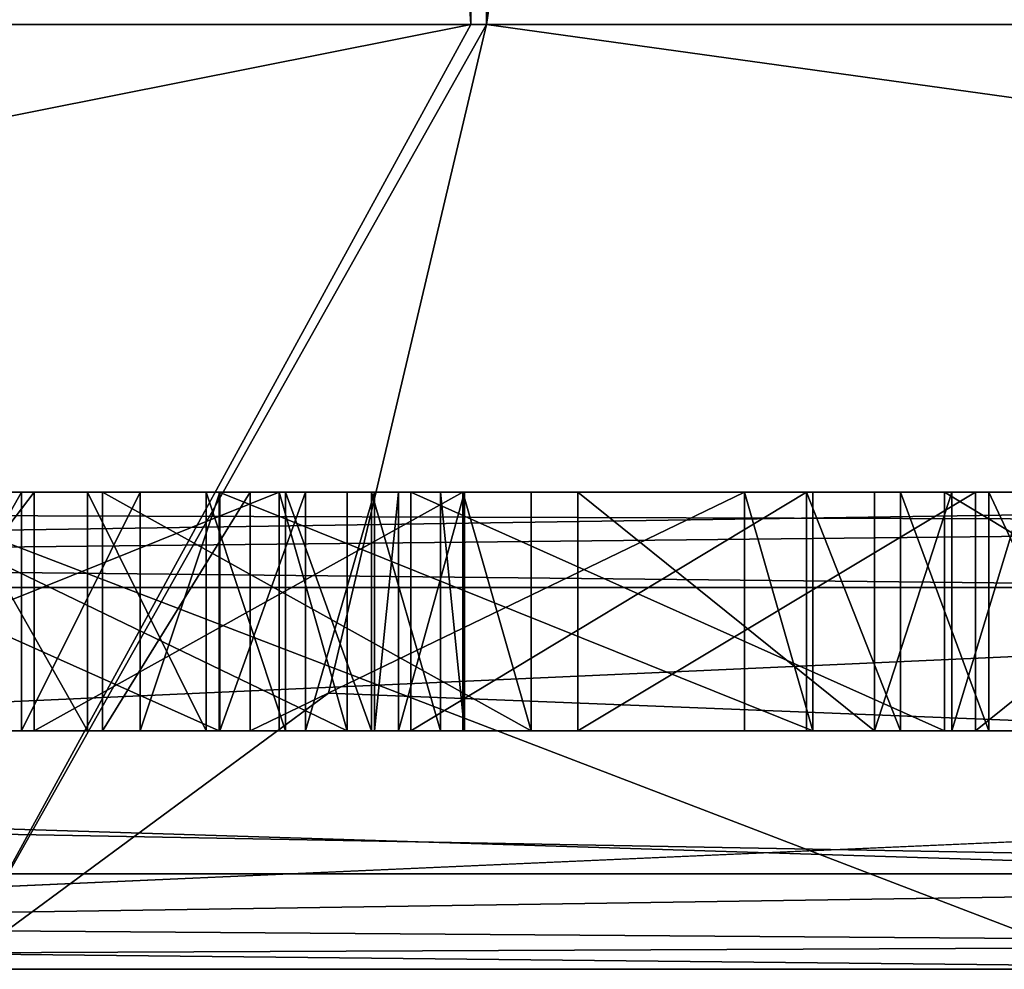
# Model space of a CAD drawing. Units: millimetres. Extents: x -190 to 237, y -320 to 320.
# Drawn here: x -45 to -43, y -317 to -315 of the extents above; entities that cross this region are included whole.
import ezdxf

# ---------------------------------------------------------------- set-up
doc = ezdxf.new("R2010")
doc.units = ezdxf.units.MM
doc.header["$LTSCALE"] = 81.481481
for name, color, linetype in [('10140', 7, 'CONTINUOUS'), ('10563', 7, 'CONTINUOUS'), ('10564', 7, 'CONTINUOUS'), ('10565', 7, 'CONTINUOUS'), ('10566', 7, 'CONTINUOUS'), ('10567', 7, 'CONTINUOUS'), ('10568', 7, 'CONTINUOUS'), ('10569', 7, 'CONTINUOUS'), ('10570', 7, 'CONTINUOUS'), ('10571', 7, 'CONTINUOUS'), ('10572', 7, 'CONTINUOUS'), ('10573', 7, 'CONTINUOUS'), ('10574', 7, 'CONTINUOUS'), ('10583', 7, 'CONTINUOUS'), ('10584', 7, 'CONTINUOUS'), ('10585', 7, 'CONTINUOUS'), ('10586', 7, 'CONTINUOUS'), ('10587', 7, 'CONTINUOUS'), ('10588', 7, 'CONTINUOUS'), ('11326', 7, 'CONTINUOUS'), ('11327', 7, 'CONTINUOUS'), ('11328', 7, 'CONTINUOUS'), ('11329', 7, 'CONTINUOUS'), ('11330', 7, 'CONTINUOUS'), ('11331', 7, 'CONTINUOUS'), ('11332', 7, 'CONTINUOUS'), ('11333', 7, 'CONTINUOUS'), ('11334', 7, 'CONTINUOUS'), ('11335', 7, 'CONTINUOUS'), ('11339', 7, 'CONTINUOUS'), ('11340', 7, 'CONTINUOUS'), ('11341', 7, 'CONTINUOUS'), ('11355', 7, 'CONTINUOUS'), ('11356', 7, 'CONTINUOUS'), ('11391', 7, 'CONTINUOUS'), ('11406', 7, 'CONTINUOUS'), ('11608', 7, 'CONTINUOUS'), ('11609', 7, 'CONTINUOUS'), ('11610', 7, 'CONTINUOUS'), ('11611', 7, 'CONTINUOUS'), ('11612', 7, 'CONTINUOUS'), ('11771', 7, 'CONTINUOUS'), ('11827', 7, 'CONTINUOUS'), ('11829', 7, 'CONTINUOUS'), ('11945', 7, 'CONTINUOUS'), ('11947', 7, 'CONTINUOUS'), ('11965', 7, 'CONTINUOUS'), ('11967', 7, 'CONTINUOUS'), ('11969', 7, 'CONTINUOUS'), ('11971', 7, 'CONTINUOUS'), ('11989', 7, 'CONTINUOUS'), ('11991', 7, 'CONTINUOUS'), ('11994', 7, 'CONTINUOUS'), ('11995', 7, 'CONTINUOUS'), ('11996', 7, 'CONTINUOUS')]:
    doc.layers.add(name, color=color, linetype=linetype)

msp = doc.modelspace()

# ---------------------------------------------------------------- linework, layer by layer
at = {"layer": '10140', "color": 254, "linetype": 'Continuous', "true_color": 0xd2d2ff}
for points in [[(-51.9615, -315.02, 120.8248), (-43.9932, -315.02, 108.062), (-50.0547, -228.98, 116.9295), (-51.9615, -315.02, 120.8248)], [(-50.0547, -228.98, 116.9295), (-43.9932, -315.02, 108.062), (-47.4021, -228.98, 112.356), (-50.0547, -228.98, 116.9295)], [(-34.7985, -228.98, 140.9657), (-47.7977, -315.02, 135.2832), (-48.5354, -228.98, 132.825), (-34.7985, -228.98, 140.9657)], [(-34.5301, -272.0386, 141.4121), (-47.7977, -315.02, 135.2832), (-34.7985, -228.98, 140.9657), (-34.5301, -272.0386, 141.4121)], [(-47.4021, -228.98, 112.356), (-43.9932, -315.02, 108.062), (-43.5121, -228.98, 108.7753), (-47.4021, -228.98, 112.356)], [(-43.9932, -315.02, 108.062), (-43.961, -315.02, 108.0403), (-43.5121, -228.98, 108.7753), (-43.9932, -315.02, 108.062)], [(-43.961, -315.02, 108.0403), (-30.114, -315.02, 105.2458), (-30.2972, -228.98, 106.0867), (-43.961, -315.02, 108.0403)], [(-43.5121, -228.98, 108.7753), (-43.961, -315.02, 108.0403), (-30.2972, -228.98, 106.0867), (-43.5121, -228.98, 108.7753)], [(-34.2619, -315.02, 141.8531), (-47.7977, -315.02, 135.2832), (-34.5301, -272.0386, 141.4121), (-34.2619, -315.02, 141.8531)]]:
    msp.add_3dface(points, dxfattribs=at)
at = {"layer": '10563', "color": 254, "linetype": 'Continuous', "true_color": 0xd2d2ff}
for points in [[(-44.2527, -316, 85.8683), (-44.2527, -316.5, 85.8683), (-44.3954, -316, 85.6566), (-44.2527, -316, 85.8683)], [(-44.3954, -316, 85.6566), (-44.2527, -316.5, 85.8683), (-44.3954, -316.5, 85.6566), (-44.3954, -316, 85.6566)]]:
    msp.add_3dface(points, dxfattribs=at)
at = {"layer": '10564', "color": 254, "linetype": 'Continuous', "true_color": 0xd2d2ff}
for points in [[(-44.3954, -316, 85.6566), (-44.3954, -316.5, 85.6566), (-45.639, -316.5, 86.4954), (-44.3954, -316, 85.6566)], [(-45.639, -316, 86.4954), (-44.3954, -316, 85.6566), (-45.639, -316.5, 86.4954), (-45.639, -316, 86.4954)]]:
    msp.add_3dface(points, dxfattribs=at)
at = {"layer": '10565', "color": 254, "linetype": 'Continuous', "true_color": 0xd2d2ff}
for points in [[(-45.639, -316, 86.4954), (-45.639, -316.5, 86.4954), (-44.5206, -316.5, 88.1535), (-45.639, -316, 86.4954)], [(-44.5206, -316, 88.1535), (-45.639, -316, 86.4954), (-44.5206, -316.5, 88.1535), (-44.5206, -316, 88.1535)]]:
    msp.add_3dface(points, dxfattribs=at)
at = {"layer": '10566', "color": 254, "linetype": 'Continuous', "true_color": 0xd2d2ff}
for points in [[(-44.5206, -316, 88.1535), (-44.5206, -316.5, 88.1535), (-43.2771, -316.5, 87.3147), (-44.5206, -316, 88.1535)], [(-43.2771, -316, 87.3147), (-44.5206, -316, 88.1535), (-43.2771, -316.5, 87.3147), (-43.2771, -316, 87.3147)]]:
    msp.add_3dface(points, dxfattribs=at)
at = {"layer": '10567', "color": 254, "linetype": 'Continuous', "true_color": 0xd2d2ff}
for points in [[(-43.2771, -316, 87.3147), (-43.2771, -316.5, 87.3147), (-43.4198, -316, 87.1031), (-43.2771, -316, 87.3147)], [(-43.4198, -316, 87.1031), (-43.2771, -316.5, 87.3147), (-43.4198, -316.5, 87.1031), (-43.4198, -316, 87.1031)]]:
    msp.add_3dface(points, dxfattribs=at)
at = {"layer": '10568', "color": 254, "linetype": 'Continuous', "true_color": 0xd2d2ff}
for points in [[(-43.4198, -316, 87.1031), (-43.4198, -316.5, 87.1031), (-44.4561, -316.5, 87.802), (-43.4198, -316, 87.1031)], [(-44.4561, -316, 87.802), (-43.4198, -316, 87.1031), (-44.4561, -316.5, 87.802), (-44.4561, -316, 87.802)]]:
    msp.add_3dface(points, dxfattribs=at)
at = {"layer": '10569', "color": 254, "linetype": 'Continuous', "true_color": 0xd2d2ff}
for points in [[(-44.4561, -316, 87.802), (-44.4561, -316.5, 87.802), (-44.7655, -316.5, 87.3434), (-44.4561, -316, 87.802)], [(-44.7655, -316, 87.3434), (-44.4561, -316, 87.802), (-44.7655, -316.5, 87.3434), (-44.7655, -316, 87.3434)]]:
    msp.add_3dface(points, dxfattribs=at)
at = {"layer": '10570', "color": 254, "linetype": 'Continuous', "true_color": 0xd2d2ff}
for points in [[(-44.7655, -316, 87.3434), (-44.7655, -316.5, 87.3434), (-43.8673, -316.5, 86.7376), (-44.7655, -316, 87.3434)], [(-43.8673, -316, 86.7376), (-44.7655, -316, 87.3434), (-43.8673, -316.5, 86.7376), (-43.8673, -316, 86.7376)]]:
    msp.add_3dface(points, dxfattribs=at)
at = {"layer": '10571', "color": 254, "linetype": 'Continuous', "true_color": 0xd2d2ff}
for points in [[(-43.8673, -316, 86.7376), (-43.8673, -316.5, 86.7376), (-44.0101, -316, 86.526), (-43.8673, -316, 86.7376)], [(-44.0101, -316, 86.526), (-43.8673, -316.5, 86.7376), (-44.0101, -316.5, 86.526), (-44.0101, -316, 86.526)]]:
    msp.add_3dface(points, dxfattribs=at)
at = {"layer": '10572', "color": 254, "linetype": 'Continuous', "true_color": 0xd2d2ff}
for points in [[(-44.0101, -316, 86.526), (-44.0101, -316.5, 86.526), (-44.9082, -316.5, 87.1318), (-44.0101, -316, 86.526)], [(-44.9082, -316, 87.1318), (-44.0101, -316, 86.526), (-44.9082, -316.5, 87.1318), (-44.9082, -316, 87.1318)]]:
    msp.add_3dface(points, dxfattribs=at)
at = {"layer": '10573', "color": 254, "linetype": 'Continuous', "true_color": 0xd2d2ff}
for points in [[(-44.9082, -316, 87.1318), (-44.9082, -316.5, 87.1318), (-45.289, -316.5, 86.5673), (-44.9082, -316, 87.1318)], [(-45.289, -316, 86.5673), (-44.9082, -316, 87.1318), (-45.289, -316.5, 86.5673), (-45.289, -316, 86.5673)]]:
    msp.add_3dface(points, dxfattribs=at)
at = {"layer": '10574', "color": 254, "linetype": 'Continuous', "true_color": 0xd2d2ff}
for points in [[(-44.2527, -316.5, 85.8683), (-44.2527, -316, 85.8683), (-45.289, -316, 86.5673), (-44.2527, -316.5, 85.8683)], [(-44.2527, -316.5, 85.8683), (-45.289, -316, 86.5673), (-45.289, -316.5, 86.5673), (-44.2527, -316.5, 85.8683)]]:
    msp.add_3dface(points, dxfattribs=at)
at = {"layer": '10583', "color": 254, "linetype": 'Continuous', "true_color": 0xd2d2ff}
for points in [[(-42.6744, -316, 84.8551), (-42.6744, -316.5, 84.8551), (-42.9078, -316, 84.8072), (-42.6744, -316, 84.8551)], [(-42.9078, -316, 84.8072), (-42.6744, -316.5, 84.8551), (-42.9078, -316.5, 84.8072), (-42.9078, -316, 84.8072)]]:
    msp.add_3dface(points, dxfattribs=at)
at = {"layer": '10584', "color": 254, "linetype": 'Continuous', "true_color": 0xd2d2ff}
for points in [[(-42.9078, -316, 84.8072), (-42.9078, -316.5, 84.8072), (-43.0935, -316, 84.8298), (-42.9078, -316, 84.8072)], [(-43.0935, -316, 84.8298), (-42.9078, -316.5, 84.8072), (-43.0935, -316.5, 84.8298), (-43.0935, -316, 84.8298)]]:
    msp.add_3dface(points, dxfattribs=at)
at = {"layer": '10585', "color": 254, "linetype": 'Continuous', "true_color": 0xd2d2ff}
for points in [[(-43.0935, -316, 84.8298), (-43.0935, -316.5, 84.8298), (-43.2901, -316, 84.9111), (-43.0935, -316, 84.8298)], [(-43.2901, -316, 84.9111), (-43.0935, -316.5, 84.8298), (-43.2901, -316.5, 84.9111), (-43.2901, -316, 84.9111)]]:
    msp.add_3dface(points, dxfattribs=at)
at = {"layer": '10586', "color": 254, "linetype": 'Continuous', "true_color": 0xd2d2ff}
for points in [[(-43.2901, -316, 84.9111), (-43.2901, -316.5, 84.9111), (-44.1191, -316.5, 85.4703), (-43.2901, -316, 84.9111)], [(-44.1191, -316, 85.4703), (-43.2901, -316, 84.9111), (-44.1191, -316.5, 85.4703), (-44.1191, -316, 85.4703)]]:
    msp.add_3dface(points, dxfattribs=at)
at = {"layer": '10587', "color": 254, "linetype": 'Continuous', "true_color": 0xd2d2ff}
for points in [[(-44.1191, -316, 85.4703), (-44.1191, -316.5, 85.4703), (-43.0007, -316.5, 87.1283), (-44.1191, -316, 85.4703)], [(-43.0007, -316, 87.1283), (-44.1191, -316, 85.4703), (-43.0007, -316.5, 87.1283), (-43.0007, -316, 87.1283)]]:
    msp.add_3dface(points, dxfattribs=at)
at = {"layer": '10588', "color": 254, "linetype": 'Continuous', "true_color": 0xd2d2ff}
for points in [[(-42.1717, -316.5, 86.5691), (-42.1717, -316, 86.5691), (-43.0007, -316, 87.1283), (-42.1717, -316.5, 86.5691)], [(-42.1717, -316.5, 86.5691), (-43.0007, -316, 87.1283), (-43.0007, -316.5, 87.1283), (-42.1717, -316.5, 86.5691)]]:
    msp.add_3dface(points, dxfattribs=at)
at = {"layer": '11326', "color": 254, "linetype": 'Continuous', "true_color": 0xd2d2ff}
for points in [[(-44.5197, -316, 79.735), (-44.5197, -316.5, 79.735), (-44.3401, -316, 80.0758), (-44.5197, -316, 79.735)], [(-44.3401, -316, 80.0758), (-44.5197, -316.5, 79.735), (-44.3401, -316.5, 80.0758), (-44.3401, -316, 80.0758)]]:
    msp.add_3dface(points, dxfattribs=at)
at = {"layer": '11327', "color": 254, "linetype": 'Continuous', "true_color": 0xd2d2ff}
for points in [[(-44.3401, -316, 80.0758), (-44.3401, -316.5, 80.0758), (-44.195, -316, 80.4399), (-44.3401, -316, 80.0758)], [(-44.195, -316, 80.4399), (-44.3401, -316.5, 80.0758), (-44.195, -316.5, 80.4399), (-44.195, -316, 80.4399)]]:
    msp.add_3dface(points, dxfattribs=at)
at = {"layer": '11328', "color": 254, "linetype": 'Continuous', "true_color": 0xd2d2ff}
for points in [[(-44.195, -316, 80.4399), (-44.195, -316.5, 80.4399), (-44.1451, -316, 80.6629), (-44.195, -316, 80.4399)], [(-44.1451, -316, 80.6629), (-44.195, -316.5, 80.4399), (-44.1451, -316.5, 80.6629), (-44.1451, -316, 80.6629)]]:
    msp.add_3dface(points, dxfattribs=at)
at = {"layer": '11329', "color": 254, "linetype": 'Continuous', "true_color": 0xd2d2ff}
for points in [[(-44.1451, -316, 80.6629), (-44.1451, -316.5, 80.6629), (-44.0069, -316, 80.5697), (-44.1451, -316, 80.6629)], [(-44.0069, -316, 80.5697), (-44.1451, -316.5, 80.6629), (-44.0069, -316.5, 80.5697), (-44.0069, -316, 80.5697)]]:
    msp.add_3dface(points, dxfattribs=at)
at = {"layer": '11330', "color": 254, "linetype": 'Continuous', "true_color": 0xd2d2ff}
for points in [[(-44.0069, -316, 80.5697), (-44.0069, -316.5, 80.5697), (-44.0568, -316, 80.3467), (-44.0069, -316, 80.5697)], [(-44.0568, -316, 80.3467), (-44.0069, -316.5, 80.5697), (-44.0568, -316.5, 80.3467), (-44.0568, -316, 80.3467)]]:
    msp.add_3dface(points, dxfattribs=at)
at = {"layer": '11331', "color": 254, "linetype": 'Continuous', "true_color": 0xd2d2ff}
for points in [[(-44.0568, -316, 80.3467), (-44.0568, -316.5, 80.3467), (-44.2019, -316, 79.9826), (-44.0568, -316, 80.3467)], [(-44.2019, -316, 79.9826), (-44.0568, -316.5, 80.3467), (-44.2019, -316.5, 79.9826), (-44.2019, -316, 79.9826)]]:
    msp.add_3dface(points, dxfattribs=at)
at = {"layer": '11332', "color": 254, "linetype": 'Continuous', "true_color": 0xd2d2ff}
for points in [[(-44.2019, -316, 79.9826), (-44.2019, -316.5, 79.9826), (-44.3815, -316, 79.6418), (-44.2019, -316, 79.9826)], [(-44.3815, -316, 79.6418), (-44.2019, -316.5, 79.9826), (-44.3815, -316.5, 79.6418), (-44.3815, -316, 79.6418)]]:
    msp.add_3dface(points, dxfattribs=at)
at = {"layer": '11333', "color": 254, "linetype": 'Continuous', "true_color": 0xd2d2ff}
for points in [[(-44.3815, -316, 79.6418), (-44.3815, -316.5, 79.6418), (-44.5481, -316, 79.3949), (-44.3815, -316, 79.6418)], [(-44.5481, -316, 79.3949), (-44.3815, -316.5, 79.6418), (-44.5481, -316.5, 79.3949), (-44.5481, -316, 79.3949)]]:
    msp.add_3dface(points, dxfattribs=at)
at = {"layer": '11334', "color": 254, "linetype": 'Continuous', "true_color": 0xd2d2ff}
for points in [[(-44.5481, -316, 79.3949), (-44.5481, -316.5, 79.3949), (-44.7968, -316, 79.1007), (-44.5481, -316, 79.3949)], [(-44.7968, -316, 79.1007), (-44.5481, -316.5, 79.3949), (-44.7968, -316.5, 79.1007), (-44.7968, -316, 79.1007)]]:
    msp.add_3dface(points, dxfattribs=at)
at = {"layer": '11335', "color": 254, "linetype": 'Continuous', "true_color": 0xd2d2ff}
for points in [[(-44.7968, -316, 79.1007), (-44.7968, -316.5, 79.1007), (-45.08, -316, 78.8298), (-44.7968, -316, 79.1007)], [(-45.08, -316, 78.8298), (-44.7968, -316.5, 79.1007), (-45.08, -316.5, 78.8298), (-45.08, -316, 78.8298)]]:
    msp.add_3dface(points, dxfattribs=at)
at = {"layer": '11339', "color": 254, "linetype": 'Continuous', "true_color": 0xd2d2ff}
for points in [[(-45.2182, -316, 78.923), (-45.2182, -316.5, 78.923), (-44.9349, -316, 79.1939), (-45.2182, -316, 78.923)], [(-44.9349, -316, 79.1939), (-45.2182, -316.5, 78.923), (-44.9349, -316.5, 79.1939), (-44.9349, -316, 79.1939)]]:
    msp.add_3dface(points, dxfattribs=at)
at = {"layer": '11340', "color": 254, "linetype": 'Continuous', "true_color": 0xd2d2ff}
for points in [[(-44.9349, -316, 79.1939), (-44.9349, -316.5, 79.1939), (-44.6862, -316, 79.4881), (-44.9349, -316, 79.1939)], [(-44.6862, -316, 79.4881), (-44.9349, -316.5, 79.1939), (-44.6862, -316.5, 79.4881), (-44.6862, -316, 79.4881)]]:
    msp.add_3dface(points, dxfattribs=at)
at = {"layer": '11341', "color": 254, "linetype": 'Continuous', "true_color": 0xd2d2ff}
for points in [[(-44.5197, -316.5, 79.735), (-44.5197, -316, 79.735), (-44.6862, -316.5, 79.4881), (-44.5197, -316.5, 79.735)], [(-44.5197, -316, 79.735), (-44.6862, -316, 79.4881), (-44.6862, -316.5, 79.4881), (-44.5197, -316, 79.735)]]:
    msp.add_3dface(points, dxfattribs=at)
at = {"layer": '11355', "color": 254, "linetype": 'Continuous', "true_color": 0xd2d2ff}
for points in [[(-44.3954, -316.5, 85.6566), (-44.2527, -316.5, 85.8683), (-45.639, -316.5, 86.4954), (-44.3954, -316.5, 85.6566)], [(-45.639, -316.5, 86.4954), (-44.2527, -316.5, 85.8683), (-45.289, -316.5, 86.5673), (-45.639, -316.5, 86.4954)], [(-44.5206, -316.5, 88.1535), (-45.639, -316.5, 86.4954), (-44.4561, -316.5, 87.802), (-44.5206, -316.5, 88.1535)], [(-44.4561, -316.5, 87.802), (-45.639, -316.5, 86.4954), (-44.7655, -316.5, 87.3434), (-44.4561, -316.5, 87.802)], [(-44.7655, -316.5, 87.3434), (-45.639, -316.5, 86.4954), (-44.9082, -316.5, 87.1318), (-44.7655, -316.5, 87.3434)], [(-44.9082, -316.5, 87.1318), (-45.639, -316.5, 86.4954), (-45.289, -316.5, 86.5673), (-44.9082, -316.5, 87.1318)], [(-43.8673, -316.5, 86.7376), (-44.7655, -316.5, 87.3434), (-44.9082, -316.5, 87.1318), (-43.8673, -316.5, 86.7376)], [(-44.0101, -316.5, 86.526), (-43.8673, -316.5, 86.7376), (-44.9082, -316.5, 87.1318), (-44.0101, -316.5, 86.526)], [(-43.2771, -316.5, 87.3147), (-44.5206, -316.5, 88.1535), (-44.4561, -316.5, 87.802), (-43.2771, -316.5, 87.3147)], [(-43.4198, -316.5, 87.1031), (-43.2771, -316.5, 87.3147), (-44.4561, -316.5, 87.802), (-43.4198, -316.5, 87.1031)]]:
    msp.add_3dface(points, dxfattribs=at)
at = {"layer": '11356', "color": 254, "linetype": 'Continuous', "true_color": 0xd2d2ff}
for points in [[(-43.0935, -316.5, 84.8298), (-42.9078, -316.5, 84.8072), (-44.1191, -316.5, 85.4703), (-43.0935, -316.5, 84.8298)], [(-44.1191, -316.5, 85.4703), (-42.9078, -316.5, 84.8072), (-43.1473, -316.5, 85.1227), (-44.1191, -316.5, 85.4703)], [(-43.2901, -316.5, 84.9111), (-43.0935, -316.5, 84.8298), (-44.1191, -316.5, 85.4703), (-43.2901, -316.5, 84.9111)], [(-43.0007, -316.5, 87.1283), (-44.1191, -316.5, 85.4703), (-42.9362, -316.5, 86.7769), (-43.0007, -316.5, 87.1283)], [(-42.9362, -316.5, 86.7769), (-44.1191, -316.5, 85.4703), (-43.7691, -316.5, 85.5421), (-42.9362, -316.5, 86.7769)], [(-43.7691, -316.5, 85.5421), (-44.1191, -316.5, 85.4703), (-43.1473, -316.5, 85.1227), (-43.7691, -316.5, 85.5421)], [(-42.9078, -316.5, 84.8072), (-42.6744, -316.5, 84.8551), (-43.1473, -316.5, 85.1227), (-42.9078, -316.5, 84.8072)], [(-43.1473, -316.5, 85.1227), (-42.6744, -316.5, 84.8551), (-42.9853, -316.5, 85.0648), (-43.1473, -316.5, 85.1227)], [(-42.1717, -316.5, 86.5691), (-43.0007, -316.5, 87.1283), (-42.9362, -316.5, 86.7769), (-42.1717, -316.5, 86.5691)], [(-42.6744, -316.5, 84.8551), (-42.5102, -316.5, 84.9496), (-42.9853, -316.5, 85.0648), (-42.6744, -316.5, 84.8551)], [(-42.9853, -316.5, 85.0648), (-42.5102, -316.5, 84.9496), (-42.8341, -316.5, 85.0655), (-42.9853, -316.5, 85.0648)], [(-42.0227, -316.5, 86.4174), (-42.1717, -316.5, 86.5691), (-42.9362, -316.5, 86.7769), (-42.0227, -316.5, 86.4174)], [(-41.9322, -316.5, 86.2536), (-42.0227, -316.5, 86.4174), (-42.9362, -316.5, 86.7769), (-41.9322, -316.5, 86.2536)], [(-42.3144, -316.5, 86.3575), (-41.9322, -316.5, 86.2536), (-42.9362, -316.5, 86.7769), (-42.3144, -316.5, 86.3575)]]:
    msp.add_3dface(points, dxfattribs=at)
at = {"layer": '11391', "color": 254, "linetype": 'Continuous', "true_color": 0xd2d2ff}
for points in [[(-45.08, -316.5, 78.8298), (-44.7968, -316.5, 79.1007), (-45.2182, -316.5, 78.923), (-45.08, -316.5, 78.8298)], [(-45.2182, -316.5, 78.923), (-44.7968, -316.5, 79.1007), (-44.9349, -316.5, 79.1939), (-45.2182, -316.5, 78.923)], [(-44.7968, -316.5, 79.1007), (-44.5481, -316.5, 79.3949), (-44.9349, -316.5, 79.1939), (-44.7968, -316.5, 79.1007)], [(-44.9349, -316.5, 79.1939), (-44.5481, -316.5, 79.3949), (-44.6862, -316.5, 79.4881), (-44.9349, -316.5, 79.1939)], [(-44.3815, -316.5, 79.6418), (-44.5197, -316.5, 79.735), (-44.6862, -316.5, 79.4881), (-44.3815, -316.5, 79.6418)], [(-44.5481, -316.5, 79.3949), (-44.3815, -316.5, 79.6418), (-44.6862, -316.5, 79.4881), (-44.5481, -316.5, 79.3949)], [(-44.3401, -316.5, 80.0758), (-44.5197, -316.5, 79.735), (-44.2019, -316.5, 79.9826), (-44.3401, -316.5, 80.0758)], [(-44.2019, -316.5, 79.9826), (-44.5197, -316.5, 79.735), (-44.3815, -316.5, 79.6418), (-44.2019, -316.5, 79.9826)], [(-44.195, -316.5, 80.4399), (-44.3401, -316.5, 80.0758), (-44.0568, -316.5, 80.3467), (-44.195, -316.5, 80.4399)], [(-44.0568, -316.5, 80.3467), (-44.3401, -316.5, 80.0758), (-44.2019, -316.5, 79.9826), (-44.0568, -316.5, 80.3467)], [(-44.1451, -316.5, 80.6629), (-44.195, -316.5, 80.4399), (-44.0069, -316.5, 80.5697), (-44.1451, -316.5, 80.6629)], [(-44.0069, -316.5, 80.5697), (-44.195, -316.5, 80.4399), (-44.0568, -316.5, 80.3467), (-44.0069, -316.5, 80.5697)]]:
    msp.add_3dface(points, dxfattribs=at)
at = {"layer": '11406', "color": 254, "linetype": 'Continuous', "true_color": 0xd2d2ff}
for points in [[(-42.3144, -316, 86.3575), (-42.9362, -316, 86.7769), (-43.7691, -316, 85.5421), (-42.3144, -316, 86.3575)], [(-42.2001, -316, 86.229), (-42.3144, -316, 86.3575), (-43.7691, -316, 85.5421), (-42.2001, -316, 86.229)], [(-42.144, -316, 86.0885), (-42.2001, -316, 86.229), (-43.7691, -316, 85.5421), (-42.144, -316, 86.0885)], [(-42.1463, -316, 85.9361), (-42.144, -316, 86.0885), (-43.7691, -316, 85.5421), (-42.1463, -316, 85.9361)], [(-42.207, -316, 85.7717), (-42.1463, -316, 85.9361), (-43.7691, -316, 85.5421), (-42.207, -316, 85.7717)], [(-42.5639, -316, 85.2425), (-42.207, -316, 85.7717), (-43.7691, -316, 85.5421), (-42.5639, -316, 85.2425)], [(-42.6936, -316, 85.1247), (-42.5639, -316, 85.2425), (-43.7691, -316, 85.5421), (-42.6936, -316, 85.1247)], [(-42.8341, -316, 85.0655), (-42.6936, -316, 85.1247), (-43.7691, -316, 85.5421), (-42.8341, -316, 85.0655)], [(-42.9853, -316, 85.0648), (-42.8341, -316, 85.0655), (-43.7691, -316, 85.5421), (-42.9853, -316, 85.0648)], [(-43.1473, -316, 85.1227), (-42.9853, -316, 85.0648), (-43.7691, -316, 85.5421), (-43.1473, -316, 85.1227)]]:
    msp.add_3dface(points, dxfattribs=at)
at = {"layer": '11608', "color": 254, "linetype": 'Continuous', "true_color": 0xd2d2ff}
for points in [[(-42.3144, -316.5, 86.3575), (-42.9362, -316.5, 86.7769), (-42.3144, -316, 86.3575), (-42.3144, -316.5, 86.3575)], [(-42.9362, -316.5, 86.7769), (-42.9362, -316, 86.7769), (-42.3144, -316, 86.3575), (-42.9362, -316.5, 86.7769)]]:
    msp.add_3dface(points, dxfattribs=at)
at = {"layer": '11609', "color": 254, "linetype": 'Continuous', "true_color": 0xd2d2ff}
for points in [[(-42.9362, -316.5, 86.7769), (-43.7691, -316.5, 85.5421), (-42.9362, -316, 86.7769), (-42.9362, -316.5, 86.7769)], [(-42.9362, -316, 86.7769), (-43.7691, -316.5, 85.5421), (-43.7691, -316, 85.5421), (-42.9362, -316, 86.7769)]]:
    msp.add_3dface(points, dxfattribs=at)
at = {"layer": '11610', "color": 254, "linetype": 'Continuous', "true_color": 0xd2d2ff}
for points in [[(-43.7691, -316.5, 85.5421), (-43.1473, -316.5, 85.1227), (-43.7691, -316, 85.5421), (-43.7691, -316.5, 85.5421)], [(-43.1473, -316.5, 85.1227), (-43.1473, -316, 85.1227), (-43.7691, -316, 85.5421), (-43.1473, -316.5, 85.1227)]]:
    msp.add_3dface(points, dxfattribs=at)
at = {"layer": '11611', "color": 254, "linetype": 'Continuous', "true_color": 0xd2d2ff}
for points in [[(-43.1473, -316.5, 85.1227), (-42.9853, -316.5, 85.0648), (-42.9853, -316, 85.0648), (-43.1473, -316.5, 85.1227)], [(-43.1473, -316.5, 85.1227), (-42.9853, -316, 85.0648), (-43.1473, -316, 85.1227), (-43.1473, -316.5, 85.1227)]]:
    msp.add_3dface(points, dxfattribs=at)
at = {"layer": '11612', "color": 254, "linetype": 'Continuous', "true_color": 0xd2d2ff}
for points in [[(-42.9853, -316.5, 85.0648), (-42.8341, -316.5, 85.0655), (-42.8341, -316, 85.0655), (-42.9853, -316.5, 85.0648)], [(-42.9853, -316.5, 85.0648), (-42.8341, -316, 85.0655), (-42.9853, -316, 85.0648), (-42.9853, -316.5, 85.0648)]]:
    msp.add_3dface(points, dxfattribs=at)
at = {"layer": '11771', "color": 254, "linetype": 'Continuous', "true_color": 0xd2d2ff}
for points in [[(-41.9343, -316, 75.3249), (-57.458, -316, 86.4089), (-60.9815, -316, 82.8758), (-41.9343, -316, 75.3249)], [(-57.2507, -316, 86.2691), (-57.458, -316, 86.4089), (-41.9343, -316, 75.3249), (-57.2507, -316, 86.2691)], [(-57.0888, -316, 86.2112), (-57.2507, -316, 86.2691), (-41.9343, -316, 75.3249), (-57.0888, -316, 86.2112)], [(-56.9613, -316, 86.1766), (-57.0888, -316, 86.2112), (-41.9343, -316, 75.3249), (-56.9613, -316, 86.1766)], [(-56.8101, -316, 86.1772), (-56.9613, -316, 86.1766), (-41.9343, -316, 75.3249), (-56.8101, -316, 86.1772)], [(-56.6696, -316, 86.2364), (-56.8101, -316, 86.1772), (-41.9343, -316, 75.3249), (-56.6696, -316, 86.2364)], [(-54.422, -316, 84.8744), (-56.6696, -316, 86.2364), (-41.9343, -316, 75.3249), (-54.422, -316, 84.8744)], [(-54.2839, -316, 84.7812), (-54.422, -316, 84.8744), (-41.9343, -316, 75.3249), (-54.2839, -316, 84.7812)], [(-53.6575, -316, 84.6667), (-54.2839, -316, 84.7812), (-41.9343, -316, 75.3249), (-53.6575, -316, 84.6667)], [(-53.4502, -316, 84.5269), (-53.6575, -316, 84.6667), (-41.9343, -316, 75.3249), (-53.4502, -316, 84.5269)], [(-52.6212, -316, 83.9677), (-53.4502, -316, 84.5269), (-41.9343, -316, 75.3249), (-52.6212, -316, 83.9677)], [(-45.3496, -316, 88.7127), (-44.5206, -316, 88.1535), (-53.097, -316, 94.5651), (-45.3496, -316, 88.7127)], [(-44.5206, -316, 88.1535), (-43.2771, -316, 87.3147), (-53.097, -316, 94.5651), (-44.5206, -316, 88.1535)], [(-43.2771, -316, 87.3147), (-43.0007, -316, 87.1283), (-53.097, -316, 94.5651), (-43.2771, -316, 87.3147)], [(-43.0007, -316, 87.1283), (-42.1717, -316, 86.5691), (-53.097, -316, 94.5651), (-43.0007, -316, 87.1283)], [(-53.097, -316, 94.5651), (-42.1717, -316, 86.5691), (-39.6683, -316, 89.2416), (-53.097, -316, 94.5651)], [(-52.4485, -316, 83.8512), (-52.6212, -316, 83.9677), (-41.9343, -316, 75.3249), (-52.4485, -316, 83.8512)], [(-52.252, -316, 83.77), (-52.4485, -316, 83.8512), (-41.9343, -316, 75.3249), (-52.252, -316, 83.77)], [(-51.1358, -316, 82.9658), (-52.252, -316, 83.77), (-41.9343, -316, 75.3249), (-51.1358, -316, 82.9658)], [(-50.9286, -316, 82.826), (-51.1358, -316, 82.9658), (-41.9343, -316, 75.3249), (-50.9286, -316, 82.826)], [(-50.7321, -316, 82.7448), (-50.9286, -316, 82.826), (-41.9343, -316, 75.3249), (-50.7321, -316, 82.7448)], [(-50.488, -316, 82.7341), (-50.7321, -316, 82.7448), (-41.9343, -316, 75.3249), (-50.488, -316, 82.7341)], [(-50.3129, -316, 82.77), (-50.488, -316, 82.7341), (-41.9343, -316, 75.3249), (-50.3129, -316, 82.77)], [(-48.476, -316, 81.1717), (-50.3129, -316, 82.77), (-41.9343, -316, 75.3249), (-48.476, -316, 81.1717)], [(-48.3033, -316, 81.0552), (-48.476, -316, 81.1717), (-41.9343, -316, 75.3249), (-48.3033, -316, 81.0552)], [(-48.0269, -316, 80.8688), (-48.3033, -316, 81.0552), (-41.9343, -316, 75.3249), (-48.0269, -316, 80.8688)], [(-47.8542, -316, 80.7523), (-48.0269, -316, 80.8688), (-41.9343, -316, 75.3249), (-47.8542, -316, 80.7523)], [(-47.5433, -316, 80.5426), (-47.8542, -316, 80.7523), (-41.9343, -316, 75.3249), (-47.5433, -316, 80.5426)], [(-47.3361, -316, 80.4028), (-47.5433, -316, 80.5426), (-41.9343, -316, 75.3249), (-47.3361, -316, 80.4028)], [(-47.1741, -316, 80.3449), (-47.3361, -316, 80.4028), (-41.9343, -316, 75.3249), (-47.1741, -316, 80.3449)], [(-47.0229, -316, 80.3456), (-47.1741, -316, 80.3449), (-41.9343, -316, 75.3249), (-47.0229, -316, 80.3456)], [(-45.4063, -316, 78.7932), (-47.0229, -316, 80.3456), (-41.9343, -316, 75.3249), (-45.4063, -316, 78.7932)], [(-44.1191, -316, 85.4703), (-43.2771, -316, 87.3147), (-46.7819, -316, 81.6715), (-44.1191, -316, 85.4703)], [(-43.2771, -316, 87.3147), (-45.2663, -316, 84.2166), (-46.7819, -316, 81.6715), (-43.2771, -316, 87.3147)], [(-44.1191, -316, 85.4703), (-46.7819, -316, 81.6715), (-46.5746, -316, 81.5317), (-44.1191, -316, 85.4703)], [(-44.1191, -316, 85.4703), (-46.5746, -316, 81.5317), (-46.4602, -316, 81.4032), (-44.1191, -316, 85.4703)], [(-44.1191, -316, 85.4703), (-46.4602, -316, 81.4032), (-46.4042, -316, 81.2628), (-44.1191, -316, 85.4703)], [(-44.1191, -316, 85.4703), (-46.4456, -316, 80.8288), (-46.4548, -316, 80.2191), (-44.1191, -316, 85.4703)], [(-44.1191, -316, 85.4703), (-46.4548, -316, 80.2191), (-46.0741, -316, 80.7835), (-44.1191, -316, 85.4703)], [(-44.1191, -316, 85.4703), (-46.385, -316, 80.9932), (-46.4456, -316, 80.8288), (-44.1191, -316, 85.4703)], [(-46.372, -316, 81.0871), (-44.1191, -316, 85.4703), (-46.4042, -316, 81.2628), (-46.372, -316, 81.0871)], [(-44.1191, -316, 85.4703), (-46.372, -316, 81.0871), (-46.385, -316, 80.9932), (-44.1191, -316, 85.4703)], [(-44.1191, -316, 85.4703), (-46.0741, -316, 80.7835), (-46.0265, -316, 80.8541), (-44.1191, -316, 85.4703)], [(-43.2901, -316, 84.9111), (-44.1191, -316, 85.4703), (-46.0265, -316, 80.8541), (-43.2901, -316, 84.9111)], [(-43.2901, -316, 84.9111), (-46.0265, -316, 80.8541), (-45.8861, -316, 80.9133), (-43.2901, -316, 84.9111)], [(-43.0935, -316, 84.8298), (-43.2901, -316, 84.9111), (-45.8861, -316, 80.9133), (-43.0935, -316, 84.8298)], [(-43.0935, -316, 84.8298), (-45.8861, -316, 80.9133), (-45.7003, -316, 80.8907), (-43.0935, -316, 84.8298)], [(-42.9078, -316, 84.8072), (-43.0935, -316, 84.8298), (-45.7003, -316, 80.8907), (-42.9078, -316, 84.8072)], [(-42.9078, -316, 84.8072), (-45.7003, -316, 80.8907), (-45.4692, -316, 80.7861), (-42.9078, -316, 84.8072)], [(-45.1623, -316, 88.0217), (-45.639, -316, 86.4954), (-44.5206, -316, 88.1535), (-45.1623, -316, 88.0217)], [(-44.3954, -316, 85.6566), (-45.639, -316, 86.4954), (-45.1987, -316, 84.8383), (-44.3954, -316, 85.6566)], [(-42.6744, -316, 84.8551), (-42.9078, -316, 84.8072), (-45.4692, -316, 80.7861), (-42.6744, -316, 84.8551)], [(-42.6744, -316, 84.8551), (-45.4692, -316, 80.7861), (-45.262, -316, 80.6463), (-42.6744, -316, 84.8551)], [(-44.9687, -316, 80.0379), (-45.4063, -316, 78.7932), (-39.6683, -316, 89.2416), (-44.9687, -316, 80.0379)], [(-44.1451, -316, 80.6629), (-45.4063, -316, 78.7932), (-45.2182, -316, 78.923), (-44.1451, -316, 80.6629)], [(-45.4063, -316, 78.7932), (-44.1451, -316, 80.6629), (-39.6683, -316, 89.2416), (-45.4063, -316, 78.7932)], [(-45.2681, -316, 78.7), (-45.4063, -316, 78.7932), (-41.9343, -316, 75.3249), (-45.2681, -316, 78.7)], [(-45.3496, -316, 88.7127), (-45.2007, -316, 88.5609), (-44.5206, -316, 88.1535), (-45.3496, -316, 88.7127)], [(-44.2527, -316, 85.8683), (-44.9082, -316, 87.1318), (-45.289, -316, 86.5673), (-44.2527, -316, 85.8683)], [(-45.08, -316, 78.8298), (-45.2681, -316, 78.7), (-41.9343, -316, 75.3249), (-45.08, -316, 78.8298)], [(-43.2771, -316, 87.3147), (-45.1818, -316, 84.4162), (-45.2663, -316, 84.2166), (-43.2771, -316, 87.3147)], [(-41.9997, -316, 85.6319), (-42.3566, -316, 85.1027), (-45.262, -316, 80.6463), (-41.9997, -316, 85.6319)], [(-41.9997, -316, 85.6319), (-45.262, -316, 80.6463), (-45.0785, -316, 80.4713), (-41.9997, -316, 85.6319)], [(-42.3566, -316, 85.1027), (-42.5102, -316, 84.9496), (-45.262, -316, 80.6463), (-42.3566, -316, 85.1027)], [(-42.5102, -316, 84.9496), (-42.6744, -316, 84.8551), (-45.262, -316, 80.6463), (-42.5102, -316, 84.9496)], [(-44.195, -316, 80.4399), (-44.1451, -316, 80.6629), (-45.2182, -316, 78.923), (-44.195, -316, 80.4399)], [(-44.195, -316, 80.4399), (-45.2182, -316, 78.923), (-44.9349, -316, 79.1939), (-44.195, -316, 80.4399)], [(-45.2007, -316, 88.5609), (-45.1339, -316, 88.3619), (-44.5206, -316, 88.1535), (-45.2007, -316, 88.5609)], [(-44.3954, -316, 85.6566), (-45.1987, -316, 84.8383), (-45.1557, -316, 84.604), (-44.3954, -316, 85.6566)], [(-44.2527, -316, 85.8683), (-44.3954, -316, 85.6566), (-45.1818, -316, 84.4162), (-44.2527, -316, 85.8683)], [(-43.4198, -316, 87.1031), (-44.2527, -316, 85.8683), (-45.1818, -316, 84.4162), (-43.4198, -316, 87.1031)], [(-44.3954, -316, 85.6566), (-45.1557, -316, 84.604), (-45.1818, -316, 84.4162), (-44.3954, -316, 85.6566)], [(-43.2771, -316, 87.3147), (-43.4198, -316, 87.1031), (-45.1818, -316, 84.4162), (-43.2771, -316, 87.3147)], [(-45.1255, -316, 88.1509), (-45.1623, -316, 88.0217), (-44.5206, -316, 88.1535), (-45.1255, -316, 88.1509)], [(-45.1339, -316, 88.3619), (-45.1255, -316, 88.1509), (-44.5206, -316, 88.1535), (-45.1339, -316, 88.3619)], [(-44.7968, -316, 79.1007), (-45.08, -316, 78.8298), (-41.9343, -316, 75.3249), (-44.7968, -316, 79.1007)], [(-41.9997, -316, 85.6319), (-45.0785, -316, 80.4713), (-39.6683, -316, 89.2416), (-41.9997, -316, 85.6319)], [(-45.0785, -316, 80.4713), (-44.9987, -316, 80.3661), (-39.6683, -316, 89.2416), (-45.0785, -316, 80.4713)], [(-44.9987, -316, 80.3661), (-44.9426, -316, 80.2256), (-39.6683, -316, 89.2416), (-44.9987, -316, 80.3661)], [(-44.9426, -316, 80.2256), (-44.9687, -316, 80.0379), (-39.6683, -316, 89.2416), (-44.9426, -316, 80.2256)], [(-44.3401, -316, 80.0758), (-44.195, -316, 80.4399), (-44.9349, -316, 79.1939), (-44.3401, -316, 80.0758)], [(-44.3401, -316, 80.0758), (-44.9349, -316, 79.1939), (-44.6862, -316, 79.4881), (-44.3401, -316, 80.0758)], [(-44.2527, -316, 85.8683), (-44.0101, -316, 86.526), (-44.9082, -316, 87.1318), (-44.2527, -316, 85.8683)], [(-44.5481, -316, 79.3949), (-44.7968, -316, 79.1007), (-41.9343, -316, 75.3249), (-44.5481, -316, 79.3949)], [(-44.4561, -316, 87.802), (-44.7655, -316, 87.3434), (-43.8673, -316, 86.7376), (-44.4561, -316, 87.802)], [(-44.5197, -316, 79.735), (-44.3401, -316, 80.0758), (-44.6862, -316, 79.4881), (-44.5197, -316, 79.735)], [(-44.3815, -316, 79.6418), (-44.5481, -316, 79.3949), (-41.9343, -316, 75.3249), (-44.3815, -316, 79.6418)], [(-43.4198, -316, 87.1031), (-44.4561, -316, 87.802), (-43.8673, -316, 86.7376), (-43.4198, -316, 87.1031)], [(-40.5066, -316, 83.5982), (-40.4222, -316, 83.7979), (-44.3815, -316, 79.6418), (-40.5066, -316, 83.5982)], [(-40.5066, -316, 83.5982), (-44.3815, -316, 79.6418), (-41.9343, -316, 75.3249), (-40.5066, -316, 83.5982)], [(-40.4222, -316, 83.7979), (-44.2019, -316, 79.9826), (-44.3815, -316, 79.6418), (-40.4222, -316, 83.7979)], [(-44.2527, -316, 85.8683), (-43.4198, -316, 87.1031), (-43.8673, -316, 86.7376), (-44.2527, -316, 85.8683)], [(-44.2527, -316, 85.8683), (-43.8673, -316, 86.7376), (-44.0101, -316, 86.526), (-44.2527, -316, 85.8683)], [(-44.2019, -316, 79.9826), (-40.4222, -316, 83.7979), (-39.6683, -316, 89.2416), (-44.2019, -316, 79.9826)], [(-44.0568, -316, 80.3467), (-44.2019, -316, 79.9826), (-39.6683, -316, 89.2416), (-44.0568, -316, 80.3467)], [(-44.1451, -316, 80.6629), (-44.0069, -316, 80.5697), (-39.6683, -316, 89.2416), (-44.1451, -316, 80.6629)], [(-43.2771, -316, 87.3147), (-44.1191, -316, 85.4703), (-43.0007, -316, 87.1283), (-43.2771, -316, 87.3147)], [(-44.0069, -316, 80.5697), (-44.0568, -316, 80.3467), (-39.6683, -316, 89.2416), (-44.0069, -316, 80.5697)]]:
    msp.add_3dface(points, dxfattribs=at)
at = {"layer": '11827', "color": 254, "linetype": 'Continuous', "true_color": 0xd2d2ff}
for points in [[(-53.097, -316, 94.5651), (-39.6683, -316, 89.2416), (-52.9852, -316.2, 94.7308), (-53.097, -316, 94.5651)], [(-39.6683, -316, 89.2416), (-39.6456, -316.0586, 89.3812), (-52.9852, -316.2, 94.7308), (-39.6683, -316, 89.2416)], [(-39.6456, -316.0586, 89.3812), (-39.6361, -316.2, 89.439), (-52.9852, -316.2, 94.7308), (-39.6456, -316.0586, 89.3812)]]:
    msp.add_3dface(points, dxfattribs=at)
at = {"layer": '11829', "color": 254, "linetype": 'Continuous', "true_color": 0xd2d2ff}
for points in [[(-41.9665, -316.2, 75.1275), (-60.9815, -316, 82.8758), (-61.0935, -316.2, 82.7097), (-41.9665, -316.2, 75.1275)], [(-41.9343, -316, 75.3249), (-60.9815, -316, 82.8758), (-41.9571, -316.0586, 75.1853), (-41.9343, -316, 75.3249)], [(-41.9571, -316.0586, 75.1853), (-60.9815, -316, 82.8758), (-41.9665, -316.2, 75.1275), (-41.9571, -316.0586, 75.1853)]]:
    msp.add_3dface(points, dxfattribs=at)
at = {"layer": '11945', "color": 254, "linetype": 'Continuous', "true_color": 0xd2d2ff}
for points in [[(-52.9852, -316.2, 94.7308), (-39.6361, -316.2, 89.439), (-52.9852, -316.8, 94.7308), (-52.9852, -316.2, 94.7308)], [(-52.9852, -316.8, 94.7308), (-39.6361, -316.2, 89.439), (-39.6361, -316.8, 89.439), (-52.9852, -316.8, 94.7308)]]:
    msp.add_3dface(points, dxfattribs=at)
at = {"layer": '11947', "color": 254, "linetype": 'Continuous', "true_color": 0xd2d2ff}
for points in [[(-41.9665, -316.2, 75.1275), (-61.0935, -316.2, 82.7097), (-41.9665, -316.8, 75.1275), (-41.9665, -316.2, 75.1275)], [(-41.9665, -316.8, 75.1275), (-61.0935, -316.2, 82.7097), (-61.0935, -316.8, 82.7097), (-41.9665, -316.8, 75.1275)]]:
    msp.add_3dface(points, dxfattribs=at)
at = {"layer": '11965', "color": 254, "linetype": 'Continuous', "true_color": 0xd2d2ff}
for points in [[(-64.4148, -311.5, 77.7857), (-37.4958, -311.5, 68.5167), (-64.4148, -316.5, 77.7857), (-64.4148, -311.5, 77.7857)], [(-64.4148, -316.5, 77.7857), (-37.4958, -311.5, 68.5167), (-37.6035, -316.5, 68.5244), (-64.4148, -316.5, 77.7857)]]:
    msp.add_3dface(points, dxfattribs=at)
at = {"layer": '11967', "color": 254, "linetype": 'Continuous', "true_color": 0xd2d2ff}
for points in [[(-35.4019, -311.5, 205.9779), (-56.8886, -311.5, 187.2999), (-56.7067, -316.5, 187.5677), (-35.4019, -311.5, 205.9779)], [(-35.2077, -316.5, 206.0722), (-35.4019, -311.5, 205.9779), (-56.7067, -316.5, 187.5677), (-35.2077, -316.5, 206.0722)]]:
    msp.add_3dface(points, dxfattribs=at)
at = {"layer": '11969', "color": 254, "linetype": 'Continuous', "true_color": 0xd2d2ff}
for points in [[(-52.9852, -316.8, 94.7308), (-39.6361, -316.8, 89.439), (-52.8733, -317, 94.8967), (-52.9852, -316.8, 94.7308)], [(-52.8733, -317, 94.8967), (-39.6361, -316.8, 89.439), (-39.6267, -316.9414, 89.4968), (-52.8733, -317, 94.8967)], [(-39.604, -317, 89.6364), (-52.8733, -317, 94.8967), (-39.6267, -316.9414, 89.4968), (-39.604, -317, 89.6364)]]:
    msp.add_3dface(points, dxfattribs=at)
at = {"layer": '11971', "color": 254, "linetype": 'Continuous', "true_color": 0xd2d2ff}
for points in [[(-41.9986, -317, 74.9301), (-61.0935, -316.8, 82.7097), (-61.2052, -317, 82.5441), (-41.9986, -317, 74.9301)], [(-41.9665, -316.8, 75.1275), (-61.0935, -316.8, 82.7097), (-41.9759, -316.9414, 75.0697), (-41.9665, -316.8, 75.1275)], [(-41.9759, -316.9414, 75.0697), (-61.0935, -316.8, 82.7097), (-41.9986, -317, 74.9301), (-41.9759, -316.9414, 75.0697)]]:
    msp.add_3dface(points, dxfattribs=at)
at = {"layer": '11989', "color": 254, "linetype": 'Continuous', "true_color": 0xd2d2ff}
for points in [[(-64.4148, -316.5, 77.7857), (-37.6035, -316.5, 68.5244), (-48.8831, -317, 71.0523), (-64.4148, -316.5, 77.7857)], [(-48.8831, -317, 71.0523), (-37.6035, -316.5, 68.5244), (-15.2911, -317, 72.0713), (-48.8831, -317, 71.0523)]]:
    msp.add_3dface(points, dxfattribs=at)
at = {"layer": '11991', "color": 254, "linetype": 'Continuous', "true_color": 0xd2d2ff}
for points in [[(-35.2077, -316.5, 206.0722), (-56.7067, -316.5, 187.5677), (-29.6596, -317, 207.8557), (-35.2077, -316.5, 206.0722)], [(-29.6596, -317, 207.8557), (-56.7067, -316.5, 187.5677), (-56.2939, -317, 187.2857), (-29.6596, -317, 207.8557)]]:
    msp.add_3dface(points, dxfattribs=at)
at = {"layer": '11994', "color": 254, "linetype": 'Continuous', "true_color": 0xd2d2ff}
for points in [[(-61.0572, -317, 159.3214), (-78.8417, -317, 153.8588), (-42.6354, -317, 141.7905), (-61.0572, -317, 159.3214)], [(-42.6354, -317, 141.7905), (-78.8417, -317, 153.8588), (-49.348, -317, 136.5466), (-42.6354, -317, 141.7905)], [(-67.7783, -317, 112.2846), (-62.9791, -317, 105.6252), (-31.168, -317, 87.5906), (-67.7783, -317, 112.2846)], [(-67.6493, -317, 112.4841), (-67.7783, -317, 112.2846), (-25.7649, -317, 90.318), (-67.6493, -317, 112.4841)], [(-67.7783, -317, 112.2846), (-31.168, -317, 87.5906), (-25.7649, -317, 90.318), (-67.7783, -317, 112.2846)], [(-67.5279, -317, 112.6883), (-67.6493, -317, 112.4841), (-25.7649, -317, 90.318), (-67.5279, -317, 112.6883)], [(-67.498, -317, 118.7614), (-67.5279, -317, 112.6883), (-25.7649, -317, 90.318), (-67.498, -317, 118.7614)], [(-67.498, -317, 118.7614), (-25.7649, -317, 90.318), (-20.6076, -317, 87.1335), (-67.498, -317, 118.7614)], [(-67.498, -317, 118.7614), (-20.6076, -317, 87.1335), (-45.0758, -317, 106.38), (-67.498, -317, 118.7614)], [(-62.9791, -317, 105.6252), (-62.8471, -317, 105.4293), (-31.4184, -317, 87.1868), (-62.9791, -317, 105.6252)], [(-31.168, -317, 87.5906), (-62.9791, -317, 105.6252), (-31.2971, -317, 87.3911), (-31.168, -317, 87.5906)], [(-62.9791, -317, 105.6252), (-31.4184, -317, 87.1868), (-31.2971, -317, 87.3911), (-62.9791, -317, 105.6252)], [(-62.8471, -317, 105.4293), (-62.7213, -317, 105.2292), (-31.4184, -317, 87.1868), (-62.8471, -317, 105.4293)], [(-62.7213, -317, 105.2292), (-52.8733, -317, 94.8967), (-39.604, -317, 89.6364), (-62.7213, -317, 105.2292)], [(-62.7213, -317, 105.2292), (-39.604, -317, 89.6364), (-31.4184, -317, 87.1868), (-62.7213, -317, 105.2292)], [(-41.9986, -317, 74.9301), (-61.2052, -317, 82.5441), (-48.8831, -317, 71.0523), (-41.9986, -317, 74.9301)], [(-55.8999, -317, 156.1368), (-61.0572, -317, 159.3214), (-42.6354, -317, 141.7905), (-55.8999, -317, 156.1368)], [(-56.4741, -317, 187.0203), (-50.2165, -317, 165.3411), (-26.7612, -317, 170.2489), (-56.4741, -317, 187.0203)], [(-56.3841, -317, 187.1531), (-56.4741, -317, 187.0203), (-26.7612, -317, 170.2489), (-56.3841, -317, 187.1531)], [(-56.2939, -317, 187.2857), (-56.3841, -317, 187.1531), (-26.7612, -317, 170.2489), (-56.2939, -317, 187.2857)], [(-24.1918, -317, 199.0709), (-24.0627, -317, 199.2704), (-56.2939, -317, 187.2857), (-24.1918, -317, 199.0709)], [(-24.0627, -317, 199.2704), (-29.6596, -317, 207.8557), (-56.2939, -317, 187.2857), (-24.0627, -317, 199.2704)], [(-24.3431, -317, 192.7936), (-24.3131, -317, 198.8666), (-56.2939, -317, 187.2857), (-24.3431, -317, 192.7936)], [(-24.3431, -317, 192.7936), (-56.2939, -317, 187.2857), (-8.5003, -317, 178.5729), (-24.3431, -317, 192.7936)], [(-24.3131, -317, 198.8666), (-24.1918, -317, 199.0709), (-56.2939, -317, 187.2857), (-24.3131, -317, 198.8666)], [(-8.5003, -317, 178.5729), (-56.2939, -317, 187.2857), (-18.6652, -317, 176.79), (-8.5003, -317, 178.5729)], [(-18.6652, -317, 176.79), (-56.2939, -317, 187.2857), (-26.7612, -317, 170.2489), (-18.6652, -317, 176.79)], [(-50.4968, -317, 158.8642), (-55.8999, -317, 156.1368), (-34.3271, -317, 143.852), (-50.4968, -317, 158.8642)], [(-34.3271, -317, 143.852), (-55.8999, -317, 156.1368), (-42.6354, -317, 141.7905), (-34.3271, -317, 143.852)], [(-50.3678, -317, 159.0637), (-50.4968, -317, 158.8642), (-29.6349, -317, 150.8086), (-50.3678, -317, 159.0637)], [(-50.4968, -317, 158.8642), (-34.3271, -317, 143.852), (-29.6349, -317, 150.8086), (-50.4968, -317, 158.8642)], [(-50.2464, -317, 159.268), (-50.3678, -317, 159.0637), (-29.6349, -317, 150.8086), (-50.2464, -317, 159.268)], [(-50.2165, -317, 165.3411), (-50.2464, -317, 159.268), (-29.6349, -317, 150.8086), (-50.2165, -317, 165.3411)], [(-26.7612, -317, 170.2489), (-50.2165, -317, 165.3411), (-29.6349, -317, 150.8086), (-26.7612, -317, 170.2489)], [(-41.7648, -317, 74.8958), (-41.9986, -317, 74.9301), (-48.8831, -317, 71.0523), (-41.7648, -317, 74.8958)], [(-41.5301, -317, 74.869), (-41.7648, -317, 74.8958), (-48.8831, -317, 71.0523), (-41.5301, -317, 74.869)], [(-41.5301, -317, 74.869), (-48.8831, -317, 71.0523), (-15.2911, -317, 72.0713), (-41.5301, -317, 74.869)], [(-20.6076, -317, 87.1335), (11.3432, -317, 92.6413), (-45.0758, -317, 106.38), (-20.6076, -317, 87.1335)], [(-45.0758, -317, 106.38), (11.3432, -317, 92.6413), (-29.7303, -317, 103.2831), (-45.0758, -317, 106.38)]]:
    msp.add_3dface(points, dxfattribs=at)
at = {"layer": '11995', "color": 254, "linetype": 'Continuous', "true_color": 0xd2d2ff}
for points in [[(-43.9932, -315.02, 108.062), (-51.9615, -315.02, 120.8248), (-53.9376, -317, 120.5179), (-43.9932, -315.02, 108.062)], [(-43.9932, -315.02, 108.062), (-53.9376, -317, 120.5179), (-45.0758, -317, 106.38), (-43.9932, -315.02, 108.062)], [(-47.7977, -315.02, 135.2832), (-42.6354, -317, 141.7905), (-49.348, -317, 136.5466), (-47.7977, -315.02, 135.2832)], [(-47.7977, -315.02, 135.2832), (-34.2619, -315.02, 141.8531), (-42.6354, -317, 141.7905), (-47.7977, -315.02, 135.2832)], [(-43.961, -315.02, 108.0403), (-43.9932, -315.02, 108.062), (-45.0758, -317, 106.38), (-43.961, -315.02, 108.0403)], [(-43.961, -315.02, 108.0403), (-45.0758, -317, 106.38), (-44.2914, -316.4213, 107.5482), (-43.961, -315.02, 108.0403)]]:
    msp.add_3dface(points, dxfattribs=at)
at = {"layer": '11996', "color": 254, "linetype": 'Continuous', "true_color": 0xd2d2ff}
for points in [[(-29.7303, -317, 103.2831), (-43.961, -315.02, 108.0403), (-44.2914, -316.4213, 107.5482), (-29.7303, -317, 103.2831)], [(-30.114, -315.02, 105.2458), (-43.961, -315.02, 108.0403), (-29.7303, -317, 103.2831), (-30.114, -315.02, 105.2458)], [(-45.0758, -317, 106.38), (-29.7303, -317, 103.2831), (-44.2914, -316.4213, 107.5482), (-45.0758, -317, 106.38)]]:
    msp.add_3dface(points, dxfattribs=at)

doc.saveas('drawing.dxf')
